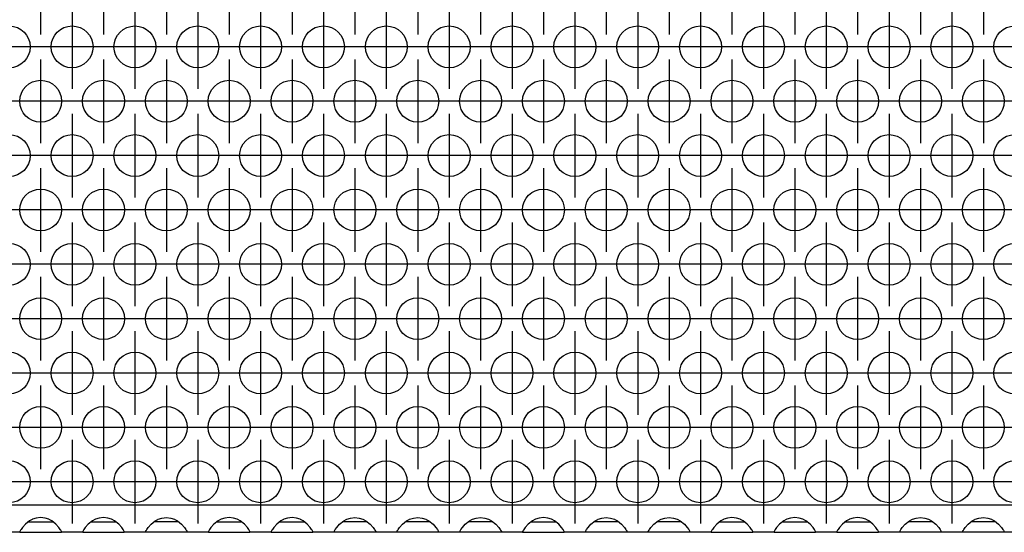
# Model space of a CAD drawing. Units: millimetres. Extents: x 0 to 594, y -13 to 407.
# Drawn here: x 278 to 297, y 256 to 266 of the extents above; entities that cross this region are included whole.
import ezdxf

# ---------------------------------------------------------------- set-up
doc = ezdxf.new("R2010")
doc.units = ezdxf.units.MM
doc.linetypes.add('DOT_CENTER', pattern=[14, 12, -1, 0, -1])
doc.layers.add('1', color=7, linetype='Continuous')

# ---------------------------------------------------------------- blocks, each defined once
blk = doc.blocks.new('ansaugblende_lochung_rv4_6_bg67_wandstehend__48', base_point=(275, 1279.75))
at = {"color": 1, "linetype": 'Continuous'}
for p, q in [((2252, 1282.35), (278, 1282.35)), ((1389.541, 1280.515), (1389.262, 1280.207)), ((1389.942, 1280.836), (1389.541, 1280.515)), ((1389.834, 1280.75), (1390.235, 1280.75)), ((1390.18, 1280.971), (1389.942, 1280.836)), ((1390.229, 1280.993), (1390.18, 1280.971)), ((1390.581, 1281.116), (1390.229, 1280.993)), ((1390.235, 1280.75), (1391.765, 1280.75)), ((1391, 1281.166), (1390.581, 1281.116)), ((1391.419, 1281.116), (1391, 1281.166)), ((1391.771, 1280.993), (1391.419, 1281.116)), ((1391.765, 1280.75), (1392.166, 1280.75)), ((1391.82, 1280.971), (1391.771, 1280.993)), ((1392.058, 1280.836), (1391.82, 1280.971)), ((1392.459, 1280.515), (1392.058, 1280.836)), ((1392.738, 1280.207), (1392.459, 1280.515)), ((1395.541, 1280.515), (1395.262, 1280.207)), ((1395.942, 1280.836), (1395.541, 1280.515)), ((1395.834, 1280.75), (1396.235, 1280.75)), ((1396.18, 1280.971), (1395.942, 1280.836)), ((1396.229, 1280.993), (1396.18, 1280.971)), ((1396.581, 1281.116), (1396.229, 1280.993)), ((1396.235, 1280.75), (1397.765, 1280.75)), ((1397, 1281.166), (1396.581, 1281.116)), ((1397.419, 1281.116), (1397, 1281.166)), ((1397.771, 1280.993), (1397.419, 1281.116)), ((1397.765, 1280.75), (1398.166, 1280.75)), ((1397.82, 1280.971), (1397.771, 1280.993)), ((1398.058, 1280.836), (1397.82, 1280.971)), ((1398.459, 1280.515), (1398.058, 1280.836)), ((1398.738, 1280.207), (1398.459, 1280.515)), ((1401.262, 1280.207), (1401.541, 1280.515)), ((1401.541, 1280.515), (1401.942, 1280.836)), ((1402.235, 1280.75), (1401.834, 1280.75)), ((1401.942, 1280.836), (1402.18, 1280.971)), ((1402.18, 1280.971), (1402.229, 1280.993)), ((1402.229, 1280.993), (1402.581, 1281.116)), ((1403.765, 1280.75), (1402.235, 1280.75)), ((1402.581, 1281.116), (1403, 1281.166)), ((1403, 1281.166), (1403.419, 1281.116)), ((1403.419, 1281.116), (1403.771, 1280.993)), ((1404.166, 1280.75), (1403.765, 1280.75)), ((1403.771, 1280.993), (1403.82, 1280.971)), ((1403.82, 1280.971), (1404.058, 1280.836)), ((1404.058, 1280.836), (1404.459, 1280.515)), ((1404.459, 1280.515), (1404.738, 1280.207)), ((1407.541, 1280.515), (1407.262, 1280.207)), ((1407.942, 1280.836), (1407.541, 1280.515)), ((1407.834, 1280.75), (1408.235, 1280.75)), ((1408.18, 1280.971), (1407.942, 1280.836)), ((1408.229, 1280.993), (1408.18, 1280.971)), ((1408.581, 1281.116), (1408.229, 1280.993)), ((1408.235, 1280.75), (1409.765, 1280.75)), ((1409, 1281.166), (1408.581, 1281.116)), ((1409.419, 1281.116), (1409, 1281.166)), ((1409.771, 1280.993), (1409.419, 1281.116)), ((1409.765, 1280.75), (1410.166, 1280.75)), ((1409.82, 1280.971), (1409.771, 1280.993)), ((1410.058, 1280.836), (1409.82, 1280.971)), ((1410.459, 1280.515), (1410.058, 1280.836)), ((1410.738, 1280.207), (1410.459, 1280.515)), ((1413.541, 1280.515), (1413.262, 1280.207)), ((1413.942, 1280.836), (1413.541, 1280.515)), ((1413.834, 1280.75), (1414.235, 1280.75)), ((1414.18, 1280.971), (1413.942, 1280.836)), ((1414.229, 1280.993), (1414.18, 1280.971)), ((1414.581, 1281.116), (1414.229, 1280.993)), ((1414.235, 1280.75), (1415.765, 1280.75)), ((1415, 1281.166), (1414.581, 1281.116)), ((1415.419, 1281.116), (1415, 1281.166)), ((1415.771, 1280.993), (1415.419, 1281.116)), ((1415.765, 1280.75), (1416.166, 1280.75)), ((1415.82, 1280.971), (1415.771, 1280.993)), ((1416.058, 1280.836), (1415.82, 1280.971)), ((1416.459, 1280.515), (1416.058, 1280.836)), ((1416.738, 1280.207), (1416.459, 1280.515)), ((1419.262, 1280.207), (1419.541, 1280.515)), ((1419.541, 1280.515), (1419.942, 1280.836)), ((1420.235, 1280.75), (1419.834, 1280.75)), ((1419.942, 1280.836), (1420.18, 1280.971)), ((1420.18, 1280.971), (1420.229, 1280.993)), ((1420.229, 1280.993), (1420.581, 1281.116)), ((1421.765, 1280.75), (1420.235, 1280.75)), ((1420.581, 1281.116), (1421, 1281.166)), ((1421, 1281.166), (1421.419, 1281.116)), ((1421.419, 1281.116), (1421.771, 1280.993)), ((1422.166, 1280.75), (1421.765, 1280.75)), ((1421.771, 1280.993), (1421.82, 1280.971)), ((1421.82, 1280.971), (1422.058, 1280.836)), ((1422.058, 1280.836), (1422.459, 1280.515)), ((1422.459, 1280.515), (1422.738, 1280.207)), ((1425.262, 1280.207), (1425.541, 1280.515)), ((1425.541, 1280.515), (1425.942, 1280.836)), ((1426.235, 1280.75), (1425.834, 1280.75)), ((1425.942, 1280.836), (1426.18, 1280.971)), ((1426.18, 1280.971), (1426.229, 1280.993)), ((1426.229, 1280.993), (1426.581, 1281.116)), ((1427.765, 1280.75), (1426.235, 1280.75)), ((1426.581, 1281.116), (1427, 1281.166)), ((1427, 1281.166), (1427.419, 1281.116)), ((1427.419, 1281.116), (1427.771, 1280.993)), ((1428.166, 1280.75), (1427.765, 1280.75)), ((1427.771, 1280.993), (1427.82, 1280.971)), ((1427.82, 1280.971), (1428.058, 1280.836)), ((1428.058, 1280.836), (1428.459, 1280.515)), ((1428.459, 1280.515), (1428.738, 1280.207)), ((1431.262, 1280.207), (1431.541, 1280.515)), ((1431.541, 1280.515), (1431.942, 1280.836)), ((1432.235, 1280.75), (1431.834, 1280.75)), ((1431.942, 1280.836), (1432.18, 1280.971)), ((1432.18, 1280.971), (1432.229, 1280.993)), ((1432.229, 1280.993), (1432.581, 1281.116)), ((1433.765, 1280.75), (1432.235, 1280.75)), ((1432.581, 1281.116), (1433, 1281.166)), ((1433, 1281.166), (1433.419, 1281.116)), ((1433.419, 1281.116), (1433.771, 1280.993)), ((1434.166, 1280.75), (1433.765, 1280.75)), ((1433.771, 1280.993), (1433.82, 1280.971)), ((1433.82, 1280.971), (1434.058, 1280.836)), ((1434.058, 1280.836), (1434.459, 1280.515)), ((1434.459, 1280.515), (1434.738, 1280.207)), ((1437.541, 1280.515), (1437.262, 1280.207)), ((1437.942, 1280.836), (1437.541, 1280.515)), ((1437.834, 1280.75), (1438.235, 1280.75)), ((1438.18, 1280.971), (1437.942, 1280.836)), ((1438.229, 1280.993), (1438.18, 1280.971)), ((1438.581, 1281.116), (1438.229, 1280.993)), ((1438.235, 1280.75), (1439.765, 1280.75)), ((1439, 1281.166), (1438.581, 1281.116)), ((1439.419, 1281.116), (1439, 1281.166)), ((1439.771, 1280.993), (1439.419, 1281.116)), ((1439.765, 1280.75), (1440.166, 1280.75)), ((1439.82, 1280.971), (1439.771, 1280.993)), ((1440.058, 1280.836), (1439.82, 1280.971)), ((1440.459, 1280.515), (1440.058, 1280.836)), ((1440.738, 1280.207), (1440.459, 1280.515)), ((1443.262, 1280.207), (1443.541, 1280.515)), ((1443.541, 1280.515), (1443.942, 1280.836)), ((1444.235, 1280.75), (1443.834, 1280.75)), ((1443.942, 1280.836), (1444.18, 1280.971)), ((1444.18, 1280.971), (1444.229, 1280.993)), ((1444.229, 1280.993), (1444.581, 1281.116)), ((1445.765, 1280.75), (1444.235, 1280.75)), ((1444.581, 1281.116), (1445, 1281.166)), ((1445, 1281.166), (1445.419, 1281.116)), ((1445.419, 1281.116), (1445.771, 1280.993)), ((1446.166, 1280.75), (1445.765, 1280.75)), ((1445.771, 1280.993), (1445.82, 1280.971)), ((1445.82, 1280.971), (1446.058, 1280.836)), ((1446.058, 1280.836), (1446.459, 1280.515)), ((1446.459, 1280.515), (1446.738, 1280.207)), ((1449.262, 1280.207), (1449.541, 1280.515)), ((1449.541, 1280.515), (1449.942, 1280.836)), ((1450.235, 1280.75), (1449.834, 1280.75)), ((1449.942, 1280.836), (1450.18, 1280.971)), ((1450.18, 1280.971), (1450.229, 1280.993)), ((1450.229, 1280.993), (1450.581, 1281.116)), ((1451.765, 1280.75), (1450.235, 1280.75)), ((1450.581, 1281.116), (1451, 1281.166)), ((1451, 1281.166), (1451.419, 1281.116)), ((1451.419, 1281.116), (1451.771, 1280.993)), ((1452.166, 1280.75), (1451.765, 1280.75)), ((1451.771, 1280.993), (1451.82, 1280.971)), ((1451.82, 1280.971), (1452.058, 1280.836)), ((1452.058, 1280.836), (1452.459, 1280.515)), ((1452.459, 1280.515), (1452.738, 1280.207)), ((1455.541, 1280.515), (1455.262, 1280.207)), ((1455.942, 1280.836), (1455.541, 1280.515)), ((1455.834, 1280.75), (1456.235, 1280.75)), ((1456.18, 1280.971), (1455.942, 1280.836)), ((1456.229, 1280.993), (1456.18, 1280.971)), ((1456.581, 1281.116), (1456.229, 1280.993)), ((1456.235, 1280.75), (1457.765, 1280.75)), ((1457, 1281.166), (1456.581, 1281.116)), ((1457.419, 1281.116), (1457, 1281.166)), ((1457.771, 1280.993), (1457.419, 1281.116)), ((1457.765, 1280.75), (1458.166, 1280.75)), ((1457.82, 1280.971), (1457.771, 1280.993)), ((1458.058, 1280.836), (1457.82, 1280.971)), ((1458.459, 1280.515), (1458.058, 1280.836)), ((1458.738, 1280.207), (1458.459, 1280.515)), ((1461.541, 1280.515), (1461.262, 1280.207)), ((1461.942, 1280.836), (1461.541, 1280.515)), ((1461.834, 1280.75), (1462.235, 1280.75)), ((1462.18, 1280.971), (1461.942, 1280.836)), ((1462.229, 1280.993), (1462.18, 1280.971)), ((1462.581, 1281.116), (1462.229, 1280.993)), ((1462.235, 1280.75), (1463.765, 1280.75)), ((1463, 1281.166), (1462.581, 1281.116)), ((1463.419, 1281.116), (1463, 1281.166)), ((1463.771, 1280.993), (1463.419, 1281.116)), ((1463.765, 1280.75), (1464.166, 1280.75)), ((1463.82, 1280.971), (1463.771, 1280.993)), ((1464.058, 1280.836), (1463.82, 1280.971)), ((1464.459, 1280.515), (1464.058, 1280.836)), ((1464.738, 1280.207), (1464.459, 1280.515)), ((1467.541, 1280.515), (1467.262, 1280.207)), ((1467.942, 1280.836), (1467.541, 1280.515)), ((1467.834, 1280.75), (1468.235, 1280.75)), ((1468.18, 1280.971), (1467.942, 1280.836)), ((1468.229, 1280.993), (1468.18, 1280.971)), ((1468.581, 1281.116), (1468.229, 1280.993)), ((1468.235, 1280.75), (1469.765, 1280.75)), ((1469, 1281.166), (1468.581, 1281.116)), ((1469.419, 1281.116), (1469, 1281.166)), ((1469.771, 1280.993), (1469.419, 1281.116)), ((1469.765, 1280.75), (1470.166, 1280.75)), ((1469.82, 1280.971), (1469.771, 1280.993)), ((1470.058, 1280.836), (1469.82, 1280.971)), ((1470.459, 1280.515), (1470.058, 1280.836)), ((1470.738, 1280.207), (1470.459, 1280.515)), ((1473.262, 1280.207), (1473.541, 1280.515)), ((1473.541, 1280.515), (1473.942, 1280.836)), ((1474.235, 1280.75), (1473.834, 1280.75)), ((1473.942, 1280.836), (1474.18, 1280.971)), ((1474.18, 1280.971), (1474.229, 1280.993)), ((1474.229, 1280.993), (1474.581, 1281.116)), ((1475.765, 1280.75), (1474.235, 1280.75)), ((1474.581, 1281.116), (1475, 1281.166)), ((1475, 1281.166), (1475.419, 1281.116)), ((1475.419, 1281.116), (1475.771, 1280.993)), ((1476.166, 1280.75), (1475.765, 1280.75)), ((1475.771, 1280.993), (1475.82, 1280.971)), ((1475.82, 1280.971), (1476.058, 1280.836)), ((1476.058, 1280.836), (1476.459, 1280.515)), ((1476.459, 1280.515), (1476.738, 1280.207)), ((1479.262, 1280.207), (1479.541, 1280.515)), ((1479.541, 1280.515), (1479.942, 1280.836)), ((1480.235, 1280.75), (1479.834, 1280.75)), ((1479.942, 1280.836), (1480.18, 1280.971)), ((1480.18, 1280.971), (1480.229, 1280.993)), ((1480.229, 1280.993), (1480.581, 1281.116)), ((1481.765, 1280.75), (1480.235, 1280.75)), ((1480.581, 1281.116), (1481, 1281.166)), ((1481, 1281.166), (1481.419, 1281.116)), ((1481.419, 1281.116), (1481.771, 1280.993)), ((1482.166, 1280.75), (1481.765, 1280.75)), ((1481.771, 1280.993), (1481.82, 1280.971)), ((1481.82, 1280.971), (1482.058, 1280.836)), ((1482.058, 1280.836), (1482.459, 1280.515)), ((1482.459, 1280.515), (1482.738, 1280.207)), ((1389.014, 1279.75), (1386.986, 1279.75)), ((1389.082, 1279.949), (1389.014, 1279.821)), ((1389.021, 1279.833), (1389.014, 1279.786)), ((1389.014, 1279.821), (1389.014, 1279.786)), ((1389.014, 1279.786), (1389.014, 1279.75)), ((1389.014, 1279.75), (1392.986, 1279.75)), ((1389.092, 1279.965), (1389.082, 1279.949)), ((1389.127, 1280.021), (1389.092, 1279.965)), ((1389.262, 1280.207), (1389.127, 1280.021)), ((1392.873, 1280.021), (1392.738, 1280.207)), ((1392.908, 1279.965), (1392.873, 1280.021)), ((1392.918, 1279.949), (1392.908, 1279.965)), ((1392.986, 1279.821), (1392.918, 1279.949)), ((1392.986, 1279.786), (1392.979, 1279.833)), ((1392.986, 1279.786), (1392.986, 1279.821)), ((1392.986, 1279.75), (1392.986, 1279.786)), ((1395.014, 1279.75), (1392.986, 1279.75)), ((1395.082, 1279.949), (1395.014, 1279.821)), ((1395.014, 1279.786), (1395.021, 1279.833)), ((1395.014, 1279.821), (1395.014, 1279.786)), ((1395.014, 1279.786), (1395.014, 1279.75)), ((1395.014, 1279.75), (1398.986, 1279.75)), ((1395.092, 1279.965), (1395.082, 1279.949)), ((1395.127, 1280.021), (1395.092, 1279.965)), ((1395.262, 1280.207), (1395.127, 1280.021)), ((1398.873, 1280.021), (1398.738, 1280.207)), ((1398.908, 1279.965), (1398.873, 1280.021)), ((1398.918, 1279.949), (1398.908, 1279.965)), ((1398.986, 1279.821), (1398.918, 1279.949)), ((1398.986, 1279.786), (1398.979, 1279.833)), ((1398.986, 1279.786), (1398.986, 1279.821)), ((1398.986, 1279.75), (1398.986, 1279.786)), ((1401.014, 1279.75), (1398.986, 1279.75)), ((1401.014, 1279.821), (1401.082, 1279.949)), ((1401.021, 1279.833), (1401.014, 1279.786)), ((1401.014, 1279.786), (1401.014, 1279.821)), ((1401.014, 1279.75), (1401.014, 1279.786)), ((1404.986, 1279.75), (1401.014, 1279.75)), ((1401.082, 1279.949), (1401.092, 1279.965)), ((1401.092, 1279.965), (1401.127, 1280.021)), ((1401.127, 1280.021), (1401.262, 1280.207)), ((1404.738, 1280.207), (1404.873, 1280.021)), ((1404.873, 1280.021), (1404.908, 1279.965)), ((1404.908, 1279.965), (1404.918, 1279.949)), ((1404.918, 1279.949), (1404.986, 1279.821)), ((1404.986, 1279.786), (1404.979, 1279.833)), ((1404.986, 1279.821), (1404.986, 1279.786)), ((1404.986, 1279.786), (1404.986, 1279.75)), ((1407.014, 1279.75), (1404.986, 1279.75)), ((1407.082, 1279.949), (1407.014, 1279.821)), ((1407.021, 1279.833), (1407.014, 1279.786)), ((1407.014, 1279.821), (1407.014, 1279.786)), ((1407.014, 1279.786), (1407.014, 1279.75)), ((1407.014, 1279.75), (1410.986, 1279.75)), ((1407.092, 1279.965), (1407.082, 1279.949)), ((1407.127, 1280.021), (1407.092, 1279.965)), ((1407.262, 1280.207), (1407.127, 1280.021)), ((1410.873, 1280.021), (1410.738, 1280.207)), ((1410.908, 1279.965), (1410.873, 1280.021)), ((1410.918, 1279.949), (1410.908, 1279.965)), ((1410.986, 1279.821), (1410.918, 1279.949)), ((1410.986, 1279.786), (1410.979, 1279.833)), ((1410.986, 1279.786), (1410.986, 1279.821)), ((1410.986, 1279.75), (1410.986, 1279.786)), ((1413.014, 1279.75), (1410.986, 1279.75)), ((1413.082, 1279.949), (1413.014, 1279.821)), ((1413.021, 1279.833), (1413.014, 1279.786)), ((1413.014, 1279.821), (1413.014, 1279.786)), ((1413.014, 1279.786), (1413.014, 1279.75)), ((1413.014, 1279.75), (1416.986, 1279.75)), ((1413.092, 1279.965), (1413.082, 1279.949)), ((1413.127, 1280.021), (1413.092, 1279.965)), ((1413.262, 1280.207), (1413.127, 1280.021)), ((1416.873, 1280.021), (1416.738, 1280.207)), ((1416.908, 1279.965), (1416.873, 1280.021)), ((1416.918, 1279.949), (1416.908, 1279.965)), ((1416.986, 1279.821), (1416.918, 1279.949)), ((1416.986, 1279.786), (1416.979, 1279.833)), ((1416.986, 1279.786), (1416.986, 1279.821)), ((1416.986, 1279.75), (1416.986, 1279.786)), ((1419.014, 1279.75), (1416.986, 1279.75)), ((1419.014, 1279.821), (1419.082, 1279.949)), ((1419.021, 1279.833), (1419.014, 1279.786)), ((1419.014, 1279.786), (1419.014, 1279.821)), ((1419.014, 1279.75), (1419.014, 1279.786)), ((1422.986, 1279.75), (1419.014, 1279.75)), ((1419.082, 1279.949), (1419.092, 1279.965)), ((1419.092, 1279.965), (1419.127, 1280.021)), ((1419.127, 1280.021), (1419.262, 1280.207)), ((1422.738, 1280.207), (1422.873, 1280.021)), ((1422.873, 1280.021), (1422.908, 1279.965)), ((1422.908, 1279.965), (1422.918, 1279.949)), ((1422.918, 1279.949), (1422.986, 1279.821)), ((1422.986, 1279.786), (1422.979, 1279.833)), ((1422.986, 1279.821), (1422.986, 1279.786)), ((1422.986, 1279.786), (1422.986, 1279.75)), ((1425.014, 1279.75), (1422.986, 1279.75)), ((1425.014, 1279.821), (1425.082, 1279.949)), ((1425.021, 1279.833), (1425.014, 1279.786)), ((1425.014, 1279.786), (1425.014, 1279.821)), ((1425.014, 1279.75), (1425.014, 1279.786)), ((1428.986, 1279.75), (1425.014, 1279.75)), ((1425.082, 1279.949), (1425.092, 1279.965)), ((1425.092, 1279.965), (1425.127, 1280.021)), ((1425.127, 1280.021), (1425.262, 1280.207)), ((1428.738, 1280.207), (1428.873, 1280.021)), ((1428.873, 1280.021), (1428.908, 1279.965)), ((1428.908, 1279.965), (1428.918, 1279.949)), ((1428.918, 1279.949), (1428.986, 1279.821)), ((1428.986, 1279.786), (1428.979, 1279.833)), ((1428.986, 1279.821), (1428.986, 1279.786)), ((1428.986, 1279.786), (1428.986, 1279.75)), ((1431.014, 1279.75), (1428.986, 1279.75)), ((1431.014, 1279.821), (1431.082, 1279.949)), ((1431.021, 1279.833), (1431.014, 1279.786)), ((1431.014, 1279.786), (1431.014, 1279.821)), ((1431.014, 1279.75), (1431.014, 1279.786)), ((1434.986, 1279.75), (1431.014, 1279.75)), ((1431.082, 1279.949), (1431.092, 1279.965)), ((1431.092, 1279.965), (1431.127, 1280.021)), ((1431.127, 1280.021), (1431.262, 1280.207)), ((1434.738, 1280.207), (1434.873, 1280.021)), ((1434.873, 1280.021), (1434.908, 1279.965)), ((1434.908, 1279.965), (1434.918, 1279.949)), ((1434.918, 1279.949), (1434.986, 1279.821)), ((1434.986, 1279.786), (1434.979, 1279.833)), ((1434.986, 1279.821), (1434.986, 1279.786)), ((1434.986, 1279.786), (1434.986, 1279.75)), ((1437.014, 1279.75), (1434.986, 1279.75)), ((1437.082, 1279.949), (1437.014, 1279.821)), ((1437.021, 1279.833), (1437.014, 1279.786)), ((1437.014, 1279.821), (1437.014, 1279.786)), ((1437.014, 1279.786), (1437.014, 1279.75)), ((1437.014, 1279.75), (1440.986, 1279.75)), ((1437.092, 1279.965), (1437.082, 1279.949)), ((1437.127, 1280.021), (1437.092, 1279.965)), ((1437.262, 1280.207), (1437.127, 1280.021)), ((1440.873, 1280.021), (1440.738, 1280.207)), ((1440.908, 1279.965), (1440.873, 1280.021)), ((1440.918, 1279.949), (1440.908, 1279.965)), ((1440.986, 1279.821), (1440.918, 1279.949)), ((1440.986, 1279.786), (1440.979, 1279.833)), ((1440.986, 1279.786), (1440.986, 1279.821)), ((1440.986, 1279.75), (1440.986, 1279.786)), ((1443.014, 1279.75), (1440.986, 1279.75)), ((1443.014, 1279.821), (1443.082, 1279.949)), ((1443.021, 1279.833), (1443.014, 1279.786)), ((1443.014, 1279.786), (1443.014, 1279.821)), ((1443.014, 1279.75), (1443.014, 1279.786)), ((1446.986, 1279.75), (1443.014, 1279.75)), ((1443.082, 1279.949), (1443.092, 1279.965)), ((1443.092, 1279.965), (1443.127, 1280.021)), ((1443.127, 1280.021), (1443.262, 1280.207)), ((1446.738, 1280.207), (1446.873, 1280.021)), ((1446.873, 1280.021), (1446.908, 1279.965)), ((1446.908, 1279.965), (1446.918, 1279.949)), ((1446.918, 1279.949), (1446.986, 1279.821)), ((1446.986, 1279.786), (1446.979, 1279.833)), ((1446.986, 1279.821), (1446.986, 1279.786)), ((1446.986, 1279.786), (1446.986, 1279.75)), ((1449.014, 1279.75), (1446.986, 1279.75)), ((1449.014, 1279.821), (1449.082, 1279.949)), ((1449.021, 1279.833), (1449.014, 1279.786)), ((1449.014, 1279.786), (1449.014, 1279.821)), ((1449.014, 1279.75), (1449.014, 1279.786)), ((1452.986, 1279.75), (1449.014, 1279.75)), ((1449.082, 1279.949), (1449.092, 1279.965)), ((1449.092, 1279.965), (1449.127, 1280.021)), ((1449.127, 1280.021), (1449.262, 1280.207)), ((1452.738, 1280.207), (1452.873, 1280.021)), ((1452.873, 1280.021), (1452.908, 1279.965)), ((1452.908, 1279.965), (1452.918, 1279.949)), ((1452.918, 1279.949), (1452.986, 1279.821)), ((1452.986, 1279.786), (1452.979, 1279.833)), ((1452.986, 1279.821), (1452.986, 1279.786)), ((1452.986, 1279.786), (1452.986, 1279.75)), ((1455.014, 1279.75), (1452.986, 1279.75)), ((1455.082, 1279.949), (1455.014, 1279.821)), ((1455.021, 1279.833), (1455.014, 1279.786)), ((1455.014, 1279.821), (1455.014, 1279.786)), ((1455.014, 1279.786), (1455.014, 1279.75)), ((1455.014, 1279.75), (1458.986, 1279.75)), ((1455.092, 1279.965), (1455.082, 1279.949)), ((1455.127, 1280.021), (1455.092, 1279.965)), ((1455.262, 1280.207), (1455.127, 1280.021)), ((1458.873, 1280.021), (1458.738, 1280.207)), ((1458.908, 1279.965), (1458.873, 1280.021)), ((1458.918, 1279.949), (1458.908, 1279.965)), ((1458.986, 1279.821), (1458.918, 1279.949)), ((1458.986, 1279.786), (1458.979, 1279.833)), ((1458.986, 1279.786), (1458.986, 1279.821)), ((1458.986, 1279.75), (1458.986, 1279.786)), ((1461.014, 1279.75), (1458.986, 1279.75)), ((1461.082, 1279.949), (1461.014, 1279.821)), ((1461.021, 1279.833), (1461.014, 1279.786)), ((1461.014, 1279.821), (1461.014, 1279.786)), ((1461.014, 1279.786), (1461.014, 1279.75)), ((1461.014, 1279.75), (1464.986, 1279.75)), ((1461.092, 1279.965), (1461.082, 1279.949)), ((1461.127, 1280.021), (1461.092, 1279.965)), ((1461.262, 1280.207), (1461.127, 1280.021)), ((1464.873, 1280.021), (1464.738, 1280.207)), ((1464.908, 1279.965), (1464.873, 1280.021)), ((1464.918, 1279.949), (1464.908, 1279.965)), ((1464.986, 1279.821), (1464.918, 1279.949)), ((1464.986, 1279.786), (1464.979, 1279.833)), ((1464.986, 1279.786), (1464.986, 1279.821)), ((1464.986, 1279.75), (1464.986, 1279.786)), ((1467.014, 1279.75), (1464.986, 1279.75)), ((1467.082, 1279.949), (1467.014, 1279.821)), ((1467.021, 1279.833), (1467.014, 1279.786)), ((1467.014, 1279.821), (1467.014, 1279.786)), ((1467.014, 1279.786), (1467.014, 1279.75)), ((1467.014, 1279.75), (1470.986, 1279.75)), ((1467.092, 1279.965), (1467.082, 1279.949)), ((1467.127, 1280.021), (1467.092, 1279.965)), ((1467.262, 1280.207), (1467.127, 1280.021)), ((1470.873, 1280.021), (1470.738, 1280.207)), ((1470.908, 1279.965), (1470.873, 1280.021)), ((1470.918, 1279.949), (1470.908, 1279.965)), ((1470.986, 1279.821), (1470.918, 1279.949)), ((1470.986, 1279.786), (1470.979, 1279.833)), ((1470.986, 1279.786), (1470.986, 1279.821)), ((1470.986, 1279.75), (1470.986, 1279.786)), ((1473.014, 1279.75), (1470.986, 1279.75)), ((1473.014, 1279.821), (1473.082, 1279.949)), ((1473.021, 1279.833), (1473.014, 1279.786)), ((1473.014, 1279.786), (1473.014, 1279.821)), ((1473.014, 1279.75), (1473.014, 1279.786)), ((1476.986, 1279.75), (1473.014, 1279.75)), ((1473.082, 1279.949), (1473.092, 1279.965)), ((1473.092, 1279.965), (1473.127, 1280.021)), ((1473.127, 1280.021), (1473.262, 1280.207)), ((1476.738, 1280.207), (1476.873, 1280.021)), ((1476.873, 1280.021), (1476.908, 1279.965)), ((1476.908, 1279.965), (1476.918, 1279.949)), ((1476.918, 1279.949), (1476.986, 1279.821)), ((1476.986, 1279.786), (1476.979, 1279.833)), ((1476.986, 1279.821), (1476.986, 1279.786)), ((1476.986, 1279.786), (1476.986, 1279.75)), ((1479.014, 1279.75), (1476.986, 1279.75)), ((1479.014, 1279.821), (1479.082, 1279.949)), ((1479.021, 1279.833), (1479.014, 1279.786)), ((1479.014, 1279.786), (1479.014, 1279.821)), ((1479.014, 1279.75), (1479.014, 1279.786)), ((1482.986, 1279.75), (1479.014, 1279.75)), ((1479.082, 1279.949), (1479.092, 1279.965)), ((1479.092, 1279.965), (1479.127, 1280.021)), ((1479.127, 1280.021), (1479.262, 1280.207)), ((1482.738, 1280.207), (1482.873, 1280.021)), ((1482.873, 1280.021), (1482.908, 1279.965)), ((1482.908, 1279.965), (1482.918, 1279.949)), ((1482.918, 1279.949), (1482.986, 1279.821)), ((1482.986, 1279.786), (1482.979, 1279.833)), ((1482.986, 1279.821), (1482.986, 1279.786)), ((1482.986, 1279.786), (1482.986, 1279.75)), ((1485.014, 1279.75), (1482.986, 1279.75))]:
    blk.add_line(p, q, dxfattribs=at)
for centre in [(1388, 1326.152), (1394, 1326.152), (1400, 1326.152), (1406, 1326.152), (1412, 1326.152), (1418, 1326.152), (1424, 1326.152), (1430, 1326.152), (1436, 1326.152), (1442, 1326.152), (1448, 1326.152), (1454, 1326.152), (1460, 1326.152), (1466, 1326.152), (1472, 1326.152), (1478, 1326.152), (1484, 1326.152), (1391, 1320.956), (1397, 1320.956), (1403, 1320.956), (1409, 1320.956), (1415, 1320.956), (1421, 1320.956), (1427, 1320.956), (1433, 1320.956), (1439, 1320.956), (1445, 1320.956), (1451, 1320.956), (1457, 1320.956), (1463, 1320.956), (1469, 1320.956), (1475, 1320.956), (1481, 1320.956), (1388, 1315.76), (1394, 1315.76), (1400, 1315.76), (1406, 1315.76), (1412, 1315.76), (1418, 1315.76), (1424, 1315.76), (1430, 1315.76), (1436, 1315.76), (1442, 1315.76), (1448, 1315.76), (1454, 1315.76), (1460, 1315.76), (1466, 1315.76), (1472, 1315.76), (1478, 1315.76), (1484, 1315.76), (1391, 1310.563), (1397, 1310.563), (1403, 1310.563), (1409, 1310.563), (1415, 1310.563), (1421, 1310.563), (1427, 1310.563), (1433, 1310.563), (1439, 1310.563), (1445, 1310.563), (1451, 1310.563), (1457, 1310.563), (1463, 1310.563), (1469, 1310.563), (1475, 1310.563), (1481, 1310.563), (1388, 1305.367), (1394, 1305.367), (1400, 1305.367), (1406, 1305.367), (1412, 1305.367), (1418, 1305.367), (1424, 1305.367), (1430, 1305.367), (1436, 1305.367), (1442, 1305.367), (1448, 1305.367), (1454, 1305.367), (1460, 1305.367), (1466, 1305.367), (1472, 1305.367), (1478, 1305.367), (1484, 1305.367), (1391, 1300.171), (1397, 1300.171), (1403, 1300.171), (1409, 1300.171), (1415, 1300.171), (1421, 1300.171), (1427, 1300.171), (1433, 1300.171), (1439, 1300.171), (1445, 1300.171), (1451, 1300.171), (1457, 1300.171), (1463, 1300.171), (1469, 1300.171), (1475, 1300.171), (1481, 1300.171), (1388, 1294.975), (1394, 1294.975), (1400, 1294.975), (1406, 1294.975), (1412, 1294.975), (1418, 1294.975), (1424, 1294.975), (1430, 1294.975), (1436, 1294.975), (1442, 1294.975), (1448, 1294.975), (1454, 1294.975), (1460, 1294.975), (1466, 1294.975), (1472, 1294.975), (1478, 1294.975), (1484, 1294.975), (1391, 1289.779), (1397, 1289.779), (1403, 1289.779), (1409, 1289.779), (1415, 1289.779), (1421, 1289.779), (1427, 1289.779), (1433, 1289.779), (1439, 1289.779), (1445, 1289.779), (1451, 1289.779), (1457, 1289.779), (1463, 1289.779), (1469, 1289.779), (1475, 1289.779), (1481, 1289.779), (1388, 1284.583), (1394, 1284.583), (1400, 1284.583), (1406, 1284.583), (1412, 1284.583), (1418, 1284.583), (1424, 1284.583), (1430, 1284.583), (1436, 1284.583), (1442, 1284.583), (1448, 1284.583), (1454, 1284.583), (1460, 1284.583), (1466, 1284.583), (1472, 1284.583), (1478, 1284.583), (1484, 1284.583)]:
    blk.add_circle(centre, 2, dxfattribs=at)
at = {"layer": '1', "color": 2, "linetype": 'DOT_CENTER'}
for p, q in [((1391, 1335.348), (1391, 1327.348)), ((1397, 1335.348), (1397, 1327.348)), ((1403, 1335.348), (1403, 1327.348)), ((1409, 1335.348), (1409, 1327.348)), ((1415, 1335.348), (1415, 1327.348)), ((1421, 1335.348), (1421, 1327.348)), ((1427, 1335.348), (1427, 1327.348)), ((1433, 1335.348), (1433, 1327.348)), ((1439, 1335.348), (1439, 1327.348)), ((1445, 1335.348), (1445, 1327.348)), ((1451, 1335.348), (1451, 1327.348)), ((1457, 1335.348), (1457, 1327.348)), ((1463, 1335.348), (1463, 1327.348)), ((1469, 1335.348), (1469, 1327.348)), ((1475, 1335.348), (1475, 1327.348)), ((1481, 1335.348), (1481, 1327.348)), ((1394, 1330.152), (1394, 1322.152)), ((1400, 1330.152), (1400, 1322.152)), ((1406, 1330.152), (1406, 1322.152)), ((1412, 1330.152), (1412, 1322.152)), ((1418, 1330.152), (1418, 1322.152)), ((1424, 1330.152), (1424, 1322.152)), ((1430, 1330.152), (1430, 1322.152)), ((1436, 1330.152), (1436, 1322.152)), ((1442, 1330.152), (1442, 1322.152)), ((1448, 1330.152), (1448, 1322.152)), ((1454, 1330.152), (1454, 1322.152)), ((1460, 1330.152), (1460, 1322.152)), ((1466, 1330.152), (1466, 1322.152)), ((1472, 1330.152), (1472, 1322.152)), ((1478, 1330.152), (1478, 1322.152)), ((1392, 1326.152), (1384, 1326.152)), ((1398, 1326.152), (1390, 1326.152)), ((1404, 1326.152), (1396, 1326.152)), ((1410, 1326.152), (1402, 1326.152)), ((1416, 1326.152), (1408, 1326.152)), ((1422, 1326.152), (1414, 1326.152)), ((1428, 1326.152), (1420, 1326.152)), ((1434, 1326.152), (1426, 1326.152)), ((1440, 1326.152), (1432, 1326.152)), ((1446, 1326.152), (1438, 1326.152)), ((1452, 1326.152), (1444, 1326.152)), ((1458, 1326.152), (1450, 1326.152)), ((1464, 1326.152), (1456, 1326.152)), ((1470, 1326.152), (1462, 1326.152)), ((1476, 1326.152), (1468, 1326.152)), ((1482, 1326.152), (1474, 1326.152)), ((1488, 1326.152), (1480, 1326.152)), ((1391, 1324.956), (1391, 1316.956)), ((1397, 1324.956), (1397, 1316.956)), ((1403, 1324.956), (1403, 1316.956)), ((1409, 1324.956), (1409, 1316.956)), ((1415, 1324.956), (1415, 1316.956)), ((1421, 1324.956), (1421, 1316.956)), ((1427, 1324.956), (1427, 1316.956)), ((1433, 1324.956), (1433, 1316.956)), ((1439, 1324.956), (1439, 1316.956)), ((1445, 1324.956), (1445, 1316.956)), ((1451, 1324.956), (1451, 1316.956)), ((1457, 1324.956), (1457, 1316.956)), ((1463, 1324.956), (1463, 1316.956)), ((1469, 1324.956), (1469, 1316.956)), ((1475, 1324.956), (1475, 1316.956)), ((1481, 1324.956), (1481, 1316.956)), ((1389, 1320.956), (1381, 1320.956)), ((1395, 1320.956), (1387, 1320.956)), ((1401, 1320.956), (1393, 1320.956)), ((1407, 1320.956), (1399, 1320.956)), ((1413, 1320.956), (1405, 1320.956)), ((1419, 1320.956), (1411, 1320.956)), ((1425, 1320.956), (1417, 1320.956)), ((1431, 1320.956), (1423, 1320.956)), ((1437, 1320.956), (1429, 1320.956)), ((1443, 1320.956), (1435, 1320.956)), ((1449, 1320.956), (1441, 1320.956)), ((1455, 1320.956), (1447, 1320.956)), ((1461, 1320.956), (1453, 1320.956)), ((1467, 1320.956), (1459, 1320.956)), ((1473, 1320.956), (1465, 1320.956)), ((1479, 1320.956), (1471, 1320.956)), ((1485, 1320.956), (1477, 1320.956)), ((1394, 1319.76), (1394, 1311.76)), ((1400, 1319.76), (1400, 1311.76)), ((1406, 1319.76), (1406, 1311.76)), ((1412, 1319.76), (1412, 1311.76)), ((1418, 1319.76), (1418, 1311.76)), ((1424, 1319.76), (1424, 1311.76)), ((1430, 1319.76), (1430, 1311.76)), ((1436, 1319.76), (1436, 1311.76)), ((1442, 1319.76), (1442, 1311.76)), ((1448, 1319.76), (1448, 1311.76)), ((1454, 1319.76), (1454, 1311.76)), ((1460, 1319.76), (1460, 1311.76)), ((1466, 1319.76), (1466, 1311.76)), ((1472, 1319.76), (1472, 1311.76)), ((1478, 1319.76), (1478, 1311.76)), ((1392, 1315.76), (1384, 1315.76)), ((1398, 1315.76), (1390, 1315.76)), ((1404, 1315.76), (1396, 1315.76)), ((1410, 1315.76), (1402, 1315.76)), ((1416, 1315.76), (1408, 1315.76)), ((1422, 1315.76), (1414, 1315.76)), ((1428, 1315.76), (1420, 1315.76)), ((1434, 1315.76), (1426, 1315.76)), ((1440, 1315.76), (1432, 1315.76)), ((1446, 1315.76), (1438, 1315.76)), ((1452, 1315.76), (1444, 1315.76)), ((1458, 1315.76), (1450, 1315.76)), ((1464, 1315.76), (1456, 1315.76)), ((1470, 1315.76), (1462, 1315.76)), ((1476, 1315.76), (1468, 1315.76)), ((1482, 1315.76), (1474, 1315.76)), ((1488, 1315.76), (1480, 1315.76)), ((1391, 1314.563), (1391, 1306.563)), ((1397, 1314.563), (1397, 1306.563)), ((1403, 1314.563), (1403, 1306.563)), ((1409, 1314.563), (1409, 1306.563)), ((1415, 1314.563), (1415, 1306.563)), ((1421, 1314.563), (1421, 1306.563)), ((1427, 1314.563), (1427, 1306.563)), ((1433, 1314.563), (1433, 1306.563)), ((1439, 1314.563), (1439, 1306.563)), ((1445, 1314.563), (1445, 1306.563)), ((1451, 1314.563), (1451, 1306.563)), ((1457, 1314.563), (1457, 1306.563)), ((1463, 1314.563), (1463, 1306.563)), ((1469, 1314.563), (1469, 1306.563)), ((1475, 1314.563), (1475, 1306.563)), ((1481, 1314.563), (1481, 1306.563)), ((1389, 1310.563), (1381, 1310.563)), ((1395, 1310.563), (1387, 1310.563)), ((1401, 1310.563), (1393, 1310.563)), ((1407, 1310.563), (1399, 1310.563)), ((1413, 1310.563), (1405, 1310.563)), ((1419, 1310.563), (1411, 1310.563)), ((1425, 1310.563), (1417, 1310.563)), ((1431, 1310.563), (1423, 1310.563)), ((1437, 1310.563), (1429, 1310.563)), ((1443, 1310.563), (1435, 1310.563)), ((1449, 1310.563), (1441, 1310.563)), ((1455, 1310.563), (1447, 1310.563)), ((1461, 1310.563), (1453, 1310.563)), ((1467, 1310.563), (1459, 1310.563)), ((1473, 1310.563), (1465, 1310.563)), ((1479, 1310.563), (1471, 1310.563)), ((1485, 1310.563), (1477, 1310.563)), ((1394, 1309.367), (1394, 1301.367)), ((1400, 1309.367), (1400, 1301.367)), ((1406, 1309.367), (1406, 1301.367)), ((1412, 1309.367), (1412, 1301.367)), ((1418, 1309.367), (1418, 1301.367)), ((1424, 1309.367), (1424, 1301.367)), ((1430, 1309.367), (1430, 1301.367)), ((1436, 1309.367), (1436, 1301.367)), ((1442, 1309.367), (1442, 1301.367)), ((1448, 1309.367), (1448, 1301.367)), ((1454, 1309.367), (1454, 1301.367)), ((1460, 1309.367), (1460, 1301.367)), ((1466, 1309.367), (1466, 1301.367)), ((1472, 1309.367), (1472, 1301.367)), ((1478, 1309.367), (1478, 1301.367)), ((1392, 1305.367), (1384, 1305.367)), ((1398, 1305.367), (1390, 1305.367)), ((1404, 1305.367), (1396, 1305.367)), ((1410, 1305.367), (1402, 1305.367)), ((1416, 1305.367), (1408, 1305.367)), ((1422, 1305.367), (1414, 1305.367)), ((1428, 1305.367), (1420, 1305.367)), ((1434, 1305.367), (1426, 1305.367)), ((1440, 1305.367), (1432, 1305.367)), ((1446, 1305.367), (1438, 1305.367)), ((1452, 1305.367), (1444, 1305.367)), ((1458, 1305.367), (1450, 1305.367)), ((1464, 1305.367), (1456, 1305.367)), ((1470, 1305.367), (1462, 1305.367)), ((1476, 1305.367), (1468, 1305.367)), ((1482, 1305.367), (1474, 1305.367)), ((1488, 1305.367), (1480, 1305.367)), ((1391, 1304.171), (1391, 1296.171)), ((1397, 1304.171), (1397, 1296.171)), ((1403, 1304.171), (1403, 1296.171)), ((1409, 1304.171), (1409, 1296.171)), ((1415, 1304.171), (1415, 1296.171)), ((1421, 1304.171), (1421, 1296.171)), ((1427, 1304.171), (1427, 1296.171)), ((1433, 1304.171), (1433, 1296.171)), ((1439, 1304.171), (1439, 1296.171)), ((1445, 1304.171), (1445, 1296.171)), ((1451, 1304.171), (1451, 1296.171)), ((1457, 1304.171), (1457, 1296.171)), ((1463, 1304.171), (1463, 1296.171)), ((1469, 1304.171), (1469, 1296.171)), ((1475, 1304.171), (1475, 1296.171)), ((1481, 1304.171), (1481, 1296.171)), ((1389, 1300.171), (1381, 1300.171)), ((1395, 1300.171), (1387, 1300.171)), ((1401, 1300.171), (1393, 1300.171)), ((1407, 1300.171), (1399, 1300.171)), ((1413, 1300.171), (1405, 1300.171)), ((1419, 1300.171), (1411, 1300.171)), ((1425, 1300.171), (1417, 1300.171)), ((1431, 1300.171), (1423, 1300.171)), ((1437, 1300.171), (1429, 1300.171)), ((1443, 1300.171), (1435, 1300.171)), ((1449, 1300.171), (1441, 1300.171)), ((1455, 1300.171), (1447, 1300.171)), ((1461, 1300.171), (1453, 1300.171)), ((1467, 1300.171), (1459, 1300.171)), ((1473, 1300.171), (1465, 1300.171)), ((1479, 1300.171), (1471, 1300.171)), ((1485, 1300.171), (1477, 1300.171)), ((1394, 1298.975), (1394, 1290.975)), ((1400, 1298.975), (1400, 1290.975)), ((1406, 1298.975), (1406, 1290.975)), ((1412, 1298.975), (1412, 1290.975)), ((1418, 1298.975), (1418, 1290.975)), ((1424, 1298.975), (1424, 1290.975)), ((1430, 1298.975), (1430, 1290.975)), ((1436, 1298.975), (1436, 1290.975)), ((1442, 1298.975), (1442, 1290.975)), ((1448, 1298.975), (1448, 1290.975)), ((1454, 1298.975), (1454, 1290.975)), ((1460, 1298.975), (1460, 1290.975)), ((1466, 1298.975), (1466, 1290.975)), ((1472, 1298.975), (1472, 1290.975)), ((1478, 1298.975), (1478, 1290.975)), ((1392, 1294.975), (1384, 1294.975)), ((1398, 1294.975), (1390, 1294.975)), ((1404, 1294.975), (1396, 1294.975)), ((1410, 1294.975), (1402, 1294.975)), ((1416, 1294.975), (1408, 1294.975)), ((1422, 1294.975), (1414, 1294.975)), ((1428, 1294.975), (1420, 1294.975)), ((1434, 1294.975), (1426, 1294.975)), ((1440, 1294.975), (1432, 1294.975)), ((1446, 1294.975), (1438, 1294.975)), ((1452, 1294.975), (1444, 1294.975)), ((1458, 1294.975), (1450, 1294.975)), ((1464, 1294.975), (1456, 1294.975)), ((1470, 1294.975), (1462, 1294.975)), ((1476, 1294.975), (1468, 1294.975)), ((1482, 1294.975), (1474, 1294.975)), ((1488, 1294.975), (1480, 1294.975)), ((1391, 1293.779), (1391, 1285.779)), ((1397, 1293.779), (1397, 1285.779)), ((1403, 1293.779), (1403, 1285.779)), ((1409, 1293.779), (1409, 1285.779)), ((1415, 1293.779), (1415, 1285.779)), ((1421, 1293.779), (1421, 1285.779)), ((1427, 1293.779), (1427, 1285.779)), ((1433, 1293.779), (1433, 1285.779)), ((1439, 1293.779), (1439, 1285.779)), ((1445, 1293.779), (1445, 1285.779)), ((1451, 1293.779), (1451, 1285.779)), ((1457, 1293.779), (1457, 1285.779)), ((1463, 1293.779), (1463, 1285.779)), ((1469, 1293.779), (1469, 1285.779)), ((1475, 1293.779), (1475, 1285.779)), ((1481, 1293.779), (1481, 1285.779)), ((1389, 1289.779), (1381, 1289.779)), ((1395, 1289.779), (1387, 1289.779)), ((1401, 1289.779), (1393, 1289.779)), ((1407, 1289.779), (1399, 1289.779)), ((1413, 1289.779), (1405, 1289.779)), ((1419, 1289.779), (1411, 1289.779)), ((1425, 1289.779), (1417, 1289.779)), ((1431, 1289.779), (1423, 1289.779)), ((1437, 1289.779), (1429, 1289.779)), ((1443, 1289.779), (1435, 1289.779)), ((1449, 1289.779), (1441, 1289.779)), ((1455, 1289.779), (1447, 1289.779)), ((1461, 1289.779), (1453, 1289.779)), ((1467, 1289.779), (1459, 1289.779)), ((1473, 1289.779), (1465, 1289.779)), ((1479, 1289.779), (1471, 1289.779)), ((1485, 1289.779), (1477, 1289.779)), ((1394, 1288.583), (1394, 1280.583)), ((1400, 1288.583), (1400, 1280.583)), ((1406, 1288.583), (1406, 1280.583)), ((1412, 1288.583), (1412, 1280.583)), ((1418, 1288.583), (1418, 1280.583)), ((1424, 1288.583), (1424, 1280.583)), ((1430, 1288.583), (1430, 1280.583)), ((1436, 1288.583), (1436, 1280.583)), ((1442, 1288.583), (1442, 1280.583)), ((1448, 1288.583), (1448, 1280.583)), ((1454, 1288.583), (1454, 1280.583)), ((1460, 1288.583), (1460, 1280.583)), ((1466, 1288.583), (1466, 1280.583)), ((1472, 1288.583), (1472, 1280.583)), ((1478, 1288.583), (1478, 1280.583)), ((1392, 1284.583), (1384, 1284.583)), ((1398, 1284.583), (1390, 1284.583)), ((1404, 1284.583), (1396, 1284.583)), ((1410, 1284.583), (1402, 1284.583)), ((1416, 1284.583), (1408, 1284.583)), ((1422, 1284.583), (1414, 1284.583)), ((1428, 1284.583), (1420, 1284.583)), ((1434, 1284.583), (1426, 1284.583)), ((1440, 1284.583), (1432, 1284.583)), ((1446, 1284.583), (1438, 1284.583)), ((1452, 1284.583), (1444, 1284.583)), ((1458, 1284.583), (1450, 1284.583)), ((1464, 1284.583), (1456, 1284.583)), ((1470, 1284.583), (1462, 1284.583)), ((1476, 1284.583), (1468, 1284.583)), ((1482, 1284.583), (1474, 1284.583)), ((1488, 1284.583), (1480, 1284.583))]:
    blk.add_line(p, q, dxfattribs=at)
blk = doc.blocks.new('verkleidung_umluft_bg67_wandstehend_an-li_kacontroller_rechts__53', base_point=(265, 1276.25))
blk.add_blockref('ansaugblende_lochung_rv4_6_bg67_wandstehend__48', (275, 1279.75))
blk = doc.blocks.new('Vorderansicht1', base_point=(1090, 1580))
blk.add_blockref('verkleidung_umluft_bg67_wandstehend_an-li_kacontroller_rechts__53', (265, 1276.25))

msp = doc.modelspace()

# ---------------------------------------------------------------- block references
at = {"xscale": 0.2, "yscale": 0.2, "zscale": 0.2}
msp.add_blockref('Vorderansicht1', (218, 316), dxfattribs=at)

doc.saveas('drawing.dxf')
